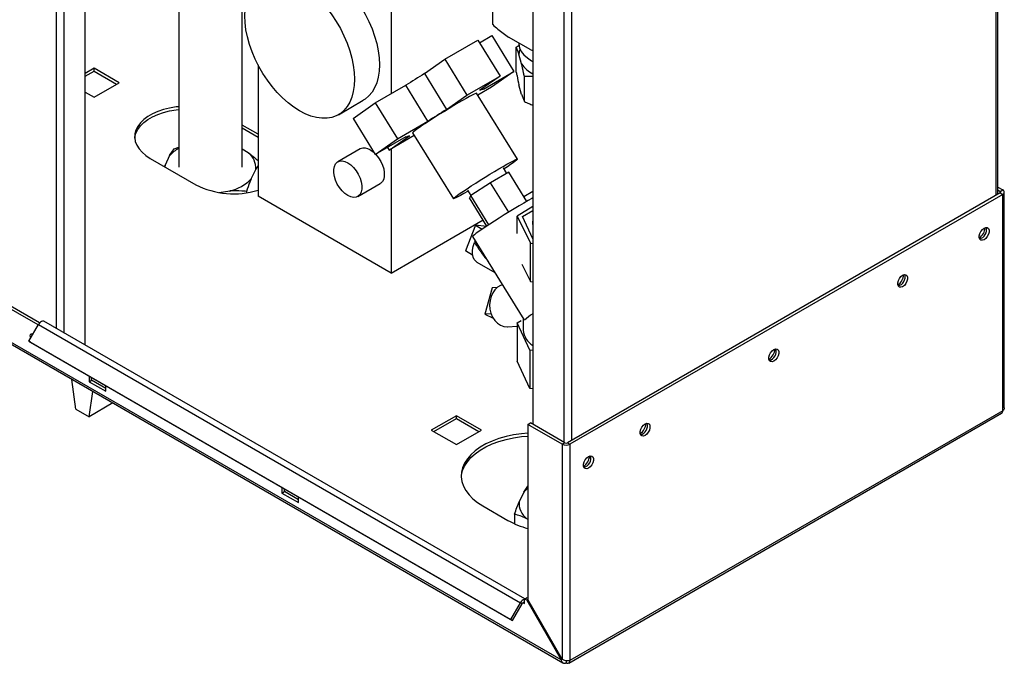
# Paper-space layout 'Blatt3' of a CAD drawing. Units: millimetres. Extents: x 0 to 4200, y 0 to 2970.
# Drawn here: x 3373 to 3792, y 628 to 901 of the extents above; entities that cross this region are included whole.
import ezdxf

# ---------------------------------------------------------------- set-up
doc = ezdxf.new("R2010")
doc.units = ezdxf.units.MM
doc.linetypes.add('SLD-Durchgehend', pattern=[0])
doc.layers.add('SLD-0', color=7, linetype='SLD-Durchgehend', lineweight=30)

psp = doc.layouts.new('Blatt3')

# ---------------------------------------------------------------- linework, layer by layer
at = {"layer": 'SLD-0', "ltscale": 10}
for p, q in [((3388.74, 769.9), (3388.74, 1384.02)), ((3391.99, 768.03), (3391.99, 1382.14)), ((3400.97, 762.84), (3400.97, 1376.96)), ((3788.43, 826.59), (3788.43, 1192.81)), ((3789.11, 826.98), (3789.11, 1193.2)), ((3591.36, 1095.37), (3591.36, 729.16)), ((3604.58, 1087.87), (3604.58, 721.52)), ((3607.84, 1088.56), (3607.84, 722.34)), ((3440.73, 932.63), (3440.73, 838.54)), ((3467.63, 838.54), (3467.63, 921.46)), ((3531.02, 911.93), (3531.02, 869.8)), ((3574.29, 899.21), (3574.29, 911.45)), ((3553.85, 884.49), (3568, 892.66)), ((3568, 892.66), (3577.46, 877.36)), ((3568.69, 891.54), (3573.85, 894.52)), ((3573.85, 894.52), (3583.3, 879.22)), ((3590.52, 888.56), (3580.95, 893.88)), ((3584.31, 889.63), (3585.5, 890.51)), ((3584.31, 879.02), (3584.31, 889.63)), ((3590.52, 888.56), (3591.36, 888.26)), ((3545.22, 878.4), (3553.85, 884.49)), ((3553.85, 884.49), (3563.31, 869.2)), ((3586.6, 882.54), (3585.46, 886.66)), ((3404.68, 880.63), (3400.97, 878.48)), ((3415.36, 874.46), (3404.68, 880.63)), ((3404.68, 879.4), (3404.68, 880.63)), ((3474.45, 882.09), (3474.45, 826.19)), ((3400.97, 877.26), (3404.68, 879.4)), ((3404.68, 879.4), (3414.3, 873.85)), ((3545.22, 878.4), (3554.67, 863.1)), ((3563.31, 869.2), (3577.46, 877.36)), ((3577.46, 877.36), (3568.82, 871.27)), ((3570.39, 871.77), (3583.3, 879.22)), ((3583.3, 879.22), (3573.84, 872.55)), ((3587.76, 866.51), (3587.76, 877.12)), ((3404.68, 868.3), (3415.36, 874.46)), ((3524.35, 865.94), (3537.26, 873.4)), ((3546.72, 858.1), (3537.26, 873.4)), ((3573.84, 872.55), (3567.96, 869.16)), ((3570.41, 871.86), (3570.18, 872.23)), ((3586.6, 869.48), (3585.46, 873.6)), ((3400.97, 870.44), (3404.68, 868.3)), ((3554.67, 863.1), (3563.31, 869.2)), ((3584.77, 841.97), (3567.43, 870.02)), ((3508.63, 860.9), (3519.23, 867.02)), ((3514.89, 859.27), (3524.35, 865.94)), ((3524.35, 865.94), (3533.81, 850.65)), ((3591.35, 865.01), (3591.35, 817.33)), ((3514.89, 859.27), (3524.34, 843.98)), ((3474.45, 852.56), (3467.63, 856.49)), ((3467.63, 855.27), (3474.45, 851.33)), ((3533.81, 850.65), (3546.72, 858.1)), ((3603.38, 628.97), (3218.72, 851.03)), ((3537.26, 851.43), (3524.34, 843.98)), ((3524.34, 843.98), (3533.81, 850.65)), ((3540.93, 852.04), (3530.19, 845.84)), ((3530.19, 845.84), (3538.83, 851.93)), ((3537.2, 851.4), (3537.24, 851.34)), ((3540.22, 853.18), (3557.56, 825.14)), ((3218.95, 850.12), (3604.1, 627.77)), ((3438.82, 846.36), (3440.73, 847.07)), ((3470.28, 844.73), (3467.63, 846.29)), ((3517.93, 846.34), (3508.39, 840.83)), ((3529.5, 846.95), (3530.19, 845.84)), ((3531.02, 846.32), (3531.02, 793.54)), ((3428.55, 842.32), (3448, 831.09)), ((3436.85, 843.49), (3434.91, 839.47)), ((3434.64, 838.8), (3434.91, 839.47)), ((3434.91, 839.47), (3434.84, 838.68)), ((3580.28, 835.94), (3578.82, 838.29)), ((3471.52, 833.58), (3473.46, 837.61)), ((3581.11, 836.42), (3573.36, 831.94)), ((3588.78, 824.03), (3581.11, 836.42)), ((3516.88, 826.1), (3526.43, 831.61)), ((3573.36, 831.94), (3564.98, 826.53)), ((3581.09, 819.43), (3573.36, 831.94)), ((3789.11, 830.12), (3791.26, 828.88)), ((3457.87, 827.76), (3462.42, 828.44)), ((3469.54, 828.27), (3469.54, 827.7)), ((3531.02, 793.54), (3474.45, 826.19)), ((3563.51, 828.83), (3564.96, 826.49)), ((3564.98, 826.53), (3564.37, 825.6)), ((3571.82, 813.55), (3564.37, 825.6)), ((3572.67, 814.1), (3564.98, 826.53)), ((3587.48, 826.13), (3591.35, 828.36)), ((3790.2, 827.61), (3606.07, 721.32)), ((3791.26, 827), (3607.13, 720.71)), ((3789.11, 828.9), (3790.2, 828.27)), ((3790.2, 828.27), (3791.26, 828.88)), ((3790.2, 828.27), (3790.2, 827.61)), ((3790.2, 827.61), (3791.26, 827)), ((3791.26, 734.98), (3791.26, 827)), ((3791.93, 736.21), (3791.93, 827.94)), ((3591.35, 821.8), (3584.62, 817.76)), ((3584.62, 817.76), (3590.39, 806.23)), ((3584.62, 810.3), (3584.62, 817.76)), ((3586.95, 817.64), (3591.35, 820.18)), ((3591.36, 808.14), (3586.95, 817.64)), ((3591.35, 817.33), (3591.36, 816.97)), ((3531.02, 793.54), (3570.21, 816.16)), ((3566.96, 813.85), (3562.68, 802.92)), ((3566.96, 813.85), (3569.82, 812.2)), ((3571.6, 813.4), (3566.96, 813.85)), ((3565.74, 809.06), (3587.55, 773.8)), ((3566.79, 807.36), (3566.53, 806.54)), ((3590.39, 789.9), (3590.39, 806.23)), ((3590.39, 806.23), (3591.36, 806.09)), ((3565.74, 801.15), (3562.68, 802.92)), ((3567.52, 798.19), (3575.2, 793.76)), ((3586.67, 797.33), (3590.39, 789.9)), ((3590.39, 789.9), (3591.36, 789.76)), ((3574.06, 787.21), (3570.97, 776.01)), ((3576.2, 787.35), (3574.06, 787.21)), ((3380.91, 771.44), (3361.55, 782.62)), ((3381.51, 772.32), (3362.61, 783.23)), ((3573.63, 776.18), (3570.97, 776.01)), ((3570.97, 776.01), (3574.52, 774.31)), ((3376.95, 764.59), (3381.05, 771.69)), ((3381.05, 771.69), (3586.11, 653.31)), ((3587.93, 654.91), (3383.35, 773.02)), ((3580.63, 770.68), (3584.75, 770.94)), ((3584.75, 772.38), (3586.38, 773.31)), ((3590.01, 760.77), (3584.75, 772.38)), ((3584.75, 772.38), (3584.75, 756.04)), ((3587.3, 774.2), (3587.3, 769.2)), ((3376.95, 764.59), (3582.01, 646.21)), ((3377.7, 764.15), (3376.95, 764.59)), ((3377.7, 764.15), (3582.76, 645.78)), ((3591.36, 760.55), (3590.01, 760.77)), ((3590.01, 760.77), (3590.01, 744.44)), ((3590.01, 744.44), (3584.75, 756.04)), ((3396.91, 735.66), (3395.28, 748.32)), ((3402.56, 749.8), (3402.56, 747.31)), ((3402.56, 747.31), (3403.62, 747.92)), ((3402.56, 747.31), (3409.63, 743.22)), ((3403.62, 747.92), (3403.62, 749.19)), ((3409.63, 744.45), (3403.62, 747.92)), ((3409.63, 743.22), (3409.63, 745.72)), ((3402.56, 732.39), (3404.19, 743.18)), ((3591.36, 744.22), (3590.01, 744.44)), ((3591.35, 744.23), (3591.35, 729.16)), ((3412.72, 738.26), (3402.56, 732.39)), ((3396.91, 735.66), (3402.56, 732.39)), ((3606.65, 627.63), (3790.78, 733.92)), ((3791.26, 734.98), (3607.13, 628.68)), ((3558.83, 732.86), (3548.16, 726.69)), ((3549.22, 726.08), (3558.83, 731.63)), ((3569.51, 726.69), (3558.83, 732.86)), ((3558.83, 731.63), (3558.83, 732.86)), ((3558.83, 731.63), (3568.45, 726.08)), ((3589.24, 729.16), (3590.3, 729.77)), ((3589.24, 729.16), (3589.24, 654.61)), ((3603.88, 720.71), (3589.24, 729.16)), ((3604.94, 721.32), (3590.3, 729.77)), ((3548.16, 726.69), (3558.83, 720.53)), ((3558.83, 720.53), (3569.51, 726.69)), ((3604.94, 721.32), (3603.88, 720.71)), ((3603.88, 720.71), (3603.88, 629.26)), ((3606.07, 721.32), (3607.13, 720.71)), ((3607.13, 720.71), (3607.13, 628.68)), ((3484.59, 702.45), (3484.59, 699.95)), ((3484.59, 699.95), (3485.65, 700.57)), ((3484.59, 699.95), (3491.66, 695.87)), ((3485.65, 700.57), (3485.65, 701.84)), ((3491.66, 697.1), (3485.65, 700.57)), ((3587.46, 700.26), (3585.52, 696.24)), ((3491.66, 695.87), (3491.66, 698.37)), ((3570.15, 694.44), (3580.75, 688.32)), ((3583.55, 690.92), (3583.55, 686.89)), ((3588.7, 689.12), (3589.24, 688.8)), ((3587.83, 654.85), (3588.89, 655.46)), ((3587.83, 654.73), (3587.83, 654.85)), ((3588.74, 654.32), (3587.83, 654.85)), ((3587.83, 652.97), (3587.83, 654.73)), ((3589.24, 654.61), (3588.74, 654.32)), ((3588.74, 654.32), (3603.38, 628.97)), ((3589.24, 655.26), (3588.89, 655.46)), ((3603.88, 629.26), (3589.24, 654.61)), ((3582.01, 646.21), (3586.11, 653.31)), ((3582.76, 645.78), (3586.86, 652.88)), ((3586.86, 652.88), (3586.11, 653.31)), ((3587.26, 653.3), (3587.83, 652.97)), ((3582.01, 646.21), (3582.76, 645.78)), ((3603.38, 628.97), (3603.88, 629.26)), ((3605.5, 628.6), (3605.5, 627.74))]:
    psp.add_line(p, q, dxfattribs=at)
at = {"layer": 'SLD-0', "ltscale": 10, "flags": 128}
for points in [[(3502.74, 922.55), (3505.17, 920.99), (3507.59, 919.16), (3509.95, 917.07), (3512.23, 914.74), (3514.4, 912.2), (3516.45, 909.48), (3518.35, 906.61), (3520.08, 903.62), (3521.61, 900.54), (3522.94, 897.41), (3524.05, 894.25), (3524.93, 891.12), (3525.56, 888.03), (3525.94, 885.02), (3526.07, 882.13), (3525.94, 879.39), (3525.56, 876.82), (3524.93, 874.46), (3524.05, 872.34), (3522.94, 870.46), (3521.61, 868.86), (3520.08, 867.56), (3519.23, 867.02)], [(3492.13, 916.42), (3494.57, 914.87), (3496.98, 913.03), (3499.34, 910.94), (3501.62, 908.62), (3503.8, 906.08), (3505.84, 903.36), (3507.74, 900.49), (3509.47, 897.5), (3511.01, 894.42), (3512.34, 891.29), (3513.45, 888.13), (3514.32, 884.99), (3514.95, 881.9), (3515.34, 878.9), (3515.46, 876.01), (3515.34, 873.26), (3514.95, 870.7), (3514.32, 868.34), (3513.45, 866.21), (3512.34, 864.34), (3511.01, 862.74), (3509.47, 861.44), (3507.74, 860.44), (3505.84, 859.76), (3503.8, 859.41), (3501.62, 859.38), (3499.34, 859.69), (3496.98, 860.32), (3494.57, 861.27), (3492.13, 862.53), (3489.69, 864.09), (3487.28, 865.92), (3484.92, 868.01), (3482.64, 870.34), (3480.46, 872.88), (3478.41, 875.6), (3476.51, 878.47), (3474.79, 881.46), (3473.25, 884.54), (3471.92, 887.67), (3470.81, 890.82), (3469.94, 893.96), (3469.3, 897.05), (3468.92, 900.06), (3468.79, 902.95), (3468.92, 905.69), (3469.3, 908.26), (3469.94, 910.62), (3470.81, 912.74), (3471.92, 914.62), (3473.25, 916.21), (3474.79, 917.52), (3476.51, 918.52), (3478.41, 919.2), (3480.46, 919.55), (3482.64, 919.57), (3484.92, 919.27), (3487.28, 918.64), (3489.69, 917.68), (3492.13, 916.42)], [(3585.3, 891.46), (3585.34, 890.92), (3585.7, 889.35), (3586.45, 887.82), (3587.57, 886.37), (3589.02, 885.02), (3590.79, 883.8), (3591.36, 883.48)], [(3568.82, 871.27), (3569.23, 871.47), (3569.58, 871.63), (3569.87, 871.75), (3570.1, 871.83), (3570.27, 871.87), (3570.37, 871.88), (3570.41, 871.84), (3570.39, 871.77)], [(3567.43, 870.02), (3567.39, 870.04), (3567.07, 869.96), (3566.45, 869.69), (3565.55, 869.24), (3564.39, 868.63), (3563, 867.85), (3561.39, 866.94), (3559.62, 865.91), (3557.72, 864.78), (3555.74, 863.58), (3553.71, 862.33), (3551.68, 861.07), (3549.7, 859.82), (3547.81, 858.61), (3546.06, 857.47), (3544.48, 856.42), (3543.11, 855.49), (3541.98, 854.69), (3541.11, 854.04), (3540.53, 853.57), (3540.24, 853.27), (3540.22, 853.18)], [(3440.73, 864.31), (3439.55, 864.18), (3436.84, 863.72), (3434.24, 863.07), (3431.81, 862.24), (3429.58, 861.24), (3427.58, 860.09), (3425.85, 858.8), (3424.41, 857.4), (3423.29, 855.9), (3422.5, 854.33), (3422.06, 852.72), (3421.97, 851.09), (3422.24, 849.47), (3422.85, 847.88), (3423.81, 846.34), (3425.09, 844.89), (3426.68, 843.54), (3428.55, 842.32)], [(3421.98, 850.89), (3422.06, 851.5), (3422.5, 853.11), (3423.29, 854.67), (3424.41, 856.17), (3425.85, 857.58), (3427.58, 858.86), (3429.58, 860.02), (3431.81, 861.02), (3434.24, 861.85), (3436.84, 862.5), (3439.55, 862.95), (3440.73, 863.08)], [(3538.83, 851.93), (3538.42, 851.74), (3538.07, 851.58), (3537.78, 851.45), (3537.55, 851.37), (3537.38, 851.33), (3537.28, 851.32), (3537.23, 851.36), (3537.26, 851.43)], [(3522.18, 845.92), (3523.43, 845.04), (3523.99, 844.55)], [(3524.48, 844.06), (3524.63, 843.91), (3525.71, 842.55), (3526.65, 841.04), (3527.39, 839.44), (3527.9, 837.82), (3528.16, 836.25), (3528.16, 834.8), (3527.9, 833.53), (3527.39, 832.5), (3526.65, 831.75), (3526.43, 831.61)], [(3563.81, 828.34), (3563.59, 828.22), (3561.99, 827.31), (3560.6, 826.53), (3559.44, 825.92), (3558.54, 825.47), (3557.92, 825.2), (3557.6, 825.12), (3557.58, 825.23), (3557.87, 825.53), (3558.45, 826), (3559.32, 826.65), (3560.45, 827.45), (3561.82, 828.38), (3563.4, 829.43), (3565.15, 830.57), (3567.04, 831.78), (3569.02, 833.03), (3571.05, 834.29), (3573.08, 835.54), (3575.06, 836.74), (3576.96, 837.86), (3578.74, 838.9), (3580.34, 839.81), (3581.73, 840.59), (3582.89, 841.2), (3583.79, 841.65), (3584.41, 841.92), (3584.73, 841.99), (3584.75, 841.88), (3584.46, 841.59), (3583.88, 841.11), (3583.01, 840.47), (3581.88, 839.67), (3580.51, 838.74), (3579.12, 837.81)], [(3512.63, 840.41), (3513.88, 839.53), (3515.08, 838.39), (3516.17, 837.04), (3517.1, 835.53), (3517.84, 833.93), (3518.35, 832.31), (3518.61, 830.74), (3518.61, 829.29), (3518.35, 828.02), (3517.84, 826.99), (3517.1, 826.24), (3516.17, 825.81), (3515.08, 825.71), (3513.88, 825.95), (3512.63, 826.52), (3511.39, 827.4), (3510.19, 828.54), (3509.1, 829.89), (3508.17, 831.4), (3507.43, 833), (3506.92, 834.62), (3506.66, 836.19), (3506.66, 837.64), (3506.92, 838.91), (3507.43, 839.94), (3508.17, 840.69), (3509.1, 841.12), (3510.19, 841.22), (3511.39, 840.98), (3512.63, 840.41)], [(3591.36, 825.5), (3590.96, 825.28), (3589.32, 824.34), (3587.49, 823.28), (3585.52, 822.11), (3583.45, 820.87), (3581.32, 819.57), (3579.17, 818.24), (3577.06, 816.92), (3575.02, 815.62), (3573.09, 814.38), (3571.32, 813.21), (3569.75, 812.16), (3568.4, 811.23), (3567.31, 810.44), (3566.49, 809.82), (3565.96, 809.37), (3565.74, 809.11), (3565.74, 809.06)], [(3591.36, 814.12), (3591.31, 815.2), (3591.36, 815.65)], [(3783.34, 812.63), (3784.07, 812.9), (3784.7, 812.85), (3785.18, 812.47), (3785.43, 811.81), (3785.43, 810.96), (3785.18, 810.02), (3784.7, 809.09), (3784.07, 808.3), (3783.34, 807.73), (3782.62, 807.46), (3781.98, 807.52), (3781.5, 807.9), (3781.25, 808.55), (3781.25, 809.4), (3781.5, 810.35), (3781.98, 811.27), (3782.62, 812.07), (3783.34, 812.63)], [(3567.52, 798.19), (3567.18, 798.42), (3566.44, 799.24), (3565.93, 800.34), (3565.68, 801.68), (3565.7, 803.2), (3565.99, 804.85), (3566.53, 806.53)], [(3748.69, 792.63), (3749.42, 792.9), (3750.06, 792.84), (3750.53, 792.47), (3750.78, 791.81), (3750.78, 790.96), (3750.53, 790.02), (3750.06, 789.09), (3749.42, 788.3), (3748.69, 787.73), (3747.97, 787.46), (3747.33, 787.52), (3746.86, 787.89), (3746.6, 788.55), (3746.6, 789.4), (3746.86, 790.34), (3747.33, 791.27), (3747.97, 792.06), (3748.69, 792.63)], [(3578.46, 788.48), (3577.64, 788.2), (3576.35, 787.46), (3575.22, 786.4), (3574.28, 785.06), (3573.58, 783.5), (3573.14, 781.79), (3572.99, 779.98), (3573.13, 778.17), (3573.55, 776.41), (3574.24, 774.79), (3575.17, 773.37), (3576.3, 772.21), (3577.58, 771.35), (3578.96, 770.83), (3580.39, 770.67), (3580.63, 770.68)], [(3383.35, 773.02), (3383.23, 773.07), (3382.82, 773.12), (3382.36, 772.99), (3381.88, 772.68), (3381.43, 772.24), (3381.05, 771.69)], [(3377.73, 765.93), (3377.59, 766.3), (3377.5, 766.88), (3377.59, 767.36), (3377.85, 767.66), (3378.24, 767.73), (3378.68, 767.59)], [(3378.56, 767.38), (3378.56, 767.49), (3378.56, 767.64)], [(3693.89, 760.99), (3694.62, 761.27), (3695.26, 761.21), (3695.73, 760.83), (3695.98, 760.18), (3695.98, 759.33), (3695.73, 758.38), (3695.26, 757.46), (3694.62, 756.66), (3693.89, 756.09), (3693.17, 755.82), (3692.53, 755.88), (3692.05, 756.26), (3691.8, 756.91), (3691.8, 757.76), (3692.05, 758.71), (3692.53, 759.63), (3693.17, 760.43), (3693.89, 760.99)], [(3639.09, 729.36), (3639.82, 729.63), (3640.45, 729.57), (3640.93, 729.19), (3641.18, 728.54), (3641.18, 727.69), (3640.93, 726.74), (3640.45, 725.82), (3639.82, 725.03), (3639.09, 724.46), (3638.37, 724.19), (3637.73, 724.24), (3637.25, 724.62), (3637, 725.28), (3637, 726.13), (3637.25, 727.07), (3637.73, 728), (3638.37, 728.79), (3639.09, 729.36)], [(3589.24, 725.39), (3586.49, 725.16), (3583.18, 724.69), (3579.97, 724.01), (3576.92, 723.13), (3574.04, 722.07), (3571.39, 720.84), (3568.97, 719.45), (3566.84, 717.91), (3565, 716.25), (3563.49, 714.49), (3562.31, 712.64), (3561.49, 710.73), (3561.03, 708.78), (3560.93, 706.81), (3561.21, 704.85), (3561.85, 702.91), (3562.85, 701.03), (3564.2, 699.22), (3565.88, 697.51), (3567.87, 695.91), (3570.15, 694.44)], [(3560.94, 706.69), (3561.03, 707.55), (3561.49, 709.5), (3562.31, 711.41), (3563.49, 713.26), (3565, 715.03), (3566.84, 716.69), (3568.97, 718.22), (3571.39, 719.61), (3574.04, 720.85), (3576.92, 721.91), (3579.97, 722.78), (3583.18, 723.46), (3586.49, 723.94), (3589.24, 724.17)], [(3615.05, 715.48), (3615.77, 715.75), (3616.41, 715.69), (3616.89, 715.31), (3617.14, 714.66), (3617.14, 713.81), (3616.89, 712.87), (3616.41, 711.94), (3615.77, 711.15), (3615.05, 710.58), (3614.32, 710.31), (3613.69, 710.37), (3613.21, 710.74), (3612.96, 711.4), (3612.96, 712.25), (3613.21, 713.19), (3613.69, 714.12), (3614.32, 714.91), (3615.05, 715.48)], [(3587.83, 652.97), (3587.8, 653.15), (3587.73, 653.28), (3587.62, 653.36), (3587.48, 653.37), (3587.32, 653.33), (3587.15, 653.22), (3586.99, 653.07), (3586.86, 652.88)]]:
    psp.add_lwpolyline(points, dxfattribs=at)
at = {"layer": 'SLD-0', "ltscale": 100}
for centre, radius, start, end in [((3592.29, 886.28), 6.84, 158.4612, 176.7669), ((3597.44, 889.91), 13.11, 214.2007, 242.352), ((3769.29, 513.09), 428.55, 121.524, 122.7804), ((3778.74, 497.8), 428.55, 121.524, 122.7804), ((3447.6, 833.89), 14.41, 118.4388, 138.2168), ((3519.7, 842.49), 4.23, 54.0172, 114.6724), ((3465.49, 838.32), 7.99, 354.8596, 53.2253), ((3458.36, 846.22), 18.24, 282.8764, 316.1565), ((3464.05, 862.66), 35.42, 243.037, 287.0717), ((3790.08, 827.94), 0.349, 290.7834, 69.2166), ((3790.9, 827.94), 1, 290.7834, 69.2166), ((3778.28, 813.11), 5.5, 302.3799, 357.0685), ((3780.49, 811.83), 3.88, 283.6925, 16.3128), ((3743.63, 793.11), 5.5, 302.3799, 357.0685), ((3745.84, 791.83), 3.88, 283.6925, 16.3128), ((3603.53, 756.59), 23.05, 121.8808, 132.9647), ((3595.57, 769.89), 8.31, 184.7314, 239.5205), ((3688.83, 761.47), 5.5, 302.3799, 357.0685), ((3691.04, 760.19), 3.88, 283.6925, 16.3128), ((3790.13, 734.85), 1.13, 305.0133, 6.2988), ((3634.03, 729.83), 5.5, 302.3799, 357.0685), ((3636.24, 728.55), 3.88, 283.6925, 16.3128), ((3605.5, 723.84), 3.54, 242.6097, 297.3903), ((3605.5, 722.41), 1.23, 242.6097, 297.3903), ((3609.98, 715.96), 5.5, 302.3799, 357.0685), ((3612.2, 714.68), 3.88, 283.6925, 16.3128), ((3596.98, 691.97), 12.62, 127.8461, 138.9676), ((3593.48, 695.52), 7.99, 174.8596, 233.2253), ((3599.29, 721.3), 37.83, 240.6686, 254.6003), ((3588.56, 652.11), 2.73, 105.5616, 153.7931), ((3606.14, 628.52), 1, 230.7967, 9.214)]:
    psp.add_arc(centre, radius, start, end, dxfattribs=at)
at = {"layer": 'SLD-0', "ltscale": 10}
for points, knots in [([(3574.29, 899.21), (3575.01, 898.58), (3577.2, 896.67), (3579.44, 895), (3580.95, 893.88)], [0, 0, 0, 0, 0.327834, 1, 1, 1, 1]), ([(3585.46, 886.66), (3585.45, 886.7), (3585.25, 887.31), (3584.86, 888.4), (3584.49, 889.22), (3584.31, 889.63)], [0, 0, 0, 0, 0.029292, 0.512809, 1, 1, 1, 1]), ([(3587.76, 877.12), (3587.65, 877.67), (3587.27, 879.6), (3586.88, 881.31), (3586.6, 882.54)], [0, 0, 0, 0, 0.284623, 1, 1, 1, 1]), ([(3584.31, 879.02), (3584.41, 878.47), (3584.79, 876.54), (3585.18, 874.83), (3585.46, 873.6)], [0, 0, 0, 0, 0.284623, 1, 1, 1, 1]), ([(3591.36, 877.1), (3591.27, 877.1), (3590.05, 877.2), (3588.86, 877.16), (3587.76, 877.12)], [0, 0, 0, 0, 0.078223, 1, 1, 1, 1]), ([(3586.6, 869.48), (3586.61, 869.44), (3586.81, 868.83), (3587.2, 867.75), (3587.57, 866.92), (3587.76, 866.51)], [0, 0, 0, 0, 0.029292, 0.512809, 1, 1, 1, 1]), ([(3587.76, 866.51), (3588.4, 866.2), (3589.58, 865.64), (3590.8, 865.2), (3591.36, 865)], [0, 0, 0, 0, 0.540129, 1, 1, 1, 1]), ([(3436.85, 843.49), (3437.04, 843.81), (3437.71, 844.94), (3438.36, 845.77), (3438.82, 846.36)], [0, 0, 0, 0, 0.284588, 1, 1, 1, 1]), ([(3470.28, 844.73), (3470.33, 844.69), (3471.22, 844.05), (3472.63, 842.97), (3473.95, 841.78), (3474.45, 841.33)], [0, 0, 0, 0, 0.036235, 0.634358, 1, 1, 1, 1]), ([(3474.45, 839.18), (3474.43, 839.16), (3474.11, 838.73), (3473.77, 838.15), (3473.46, 837.61)], [0, 0, 0, 0, 0.05268, 1, 1, 1, 1]), ([(3471.52, 833.58), (3471.33, 833.12), (3470.66, 831.48), (3470.01, 829.61), (3469.54, 828.27)], [0, 0, 0, 0, 0.2845876, 1, 1, 1, 1]), ([(3469.54, 828.27), (3468.88, 828.33), (3466.54, 828.53), (3464.14, 828.48), (3462.42, 828.44)], [0, 0, 0, 0, 0.284623, 1, 1, 1, 1]), ([(3566.53, 806.53), (3566.85, 806.04), (3567.36, 805.26), (3568.16, 804.09), (3568.9, 803.03), (3569.72, 801.88), (3570.84, 800.35), (3571.73, 799.19), (3572.32, 798.41)], [0, 0, 0, 0, 0.18376, 0.291674, 0.43744, 0.577778, 0.716868, 1, 1, 1, 1]), ([(3791.9, 736.21), (3791.9, 736.08), (3791.9, 735.75), (3791.64, 735.33), (3791.37, 735.07), (3791.26, 734.98)], [0, 0, 0, 0, 0.293635, 0.730899, 1, 1, 1, 1]), ([(3587.46, 700.26), (3587.65, 700.58), (3588.25, 701.6), (3588.84, 702.35), (3589.24, 702.86)], [0, 0, 0, 0, 0.315933, 1, 1, 1, 1]), ([(3583.55, 690.92), (3583.89, 691.91), (3584.54, 693.8), (3585.21, 695.45), (3585.52, 696.24)], [0, 0, 0, 0, 0.526183, 1, 1, 1, 1]), ([(3588.7, 689.12), (3588.65, 689.14), (3587.75, 689.55), (3586.02, 690.24), (3584.38, 690.7), (3583.55, 690.92)], [0, 0, 0, 0, 0.029292, 0.512809, 1, 1, 1, 1]), ([(3603.38, 628.97), (3603.39, 628.92), (3603.42, 628.75), (3603.48, 628.54), (3603.57, 628.35), (3603.67, 628.17), (3603.8, 628.01), (3603.94, 627.88), (3604.06, 627.8), (3604.19, 627.73), (3604.32, 627.67), (3604.47, 627.63), (3604.62, 627.6), (3604.77, 627.6), (3604.93, 627.6), (3605.07, 627.62), (3605.23, 627.65), (3605.37, 627.69), (3605.47, 627.73), (3605.5, 627.74)], [0, 0, 0, 0, 0.051431, 0.155887, 0.209024, 0.262782, 0.372124, 0.427839, 0.481598, 0.53573, 0.591039, 0.646755, 0.700514, 0.754646, 0.809955, 0.865671, 0.899034, 0.966186, 1, 1, 1, 1]), ([(3607.13, 628.68), (3606.93, 628.63), (3606.54, 628.52), (3605.77, 628.52), (3604.97, 628.68), (3604.32, 628.94), (3604, 629.17), (3603.88, 629.26)], [0, 0, 0, 0, 0.209052, 0.427821, 0.646592, 0.865364, 1, 1, 1, 1])]:
    psp.add_open_spline(points, degree=3, knots=knots, dxfattribs=at)

doc.saveas('drawing.dxf')
